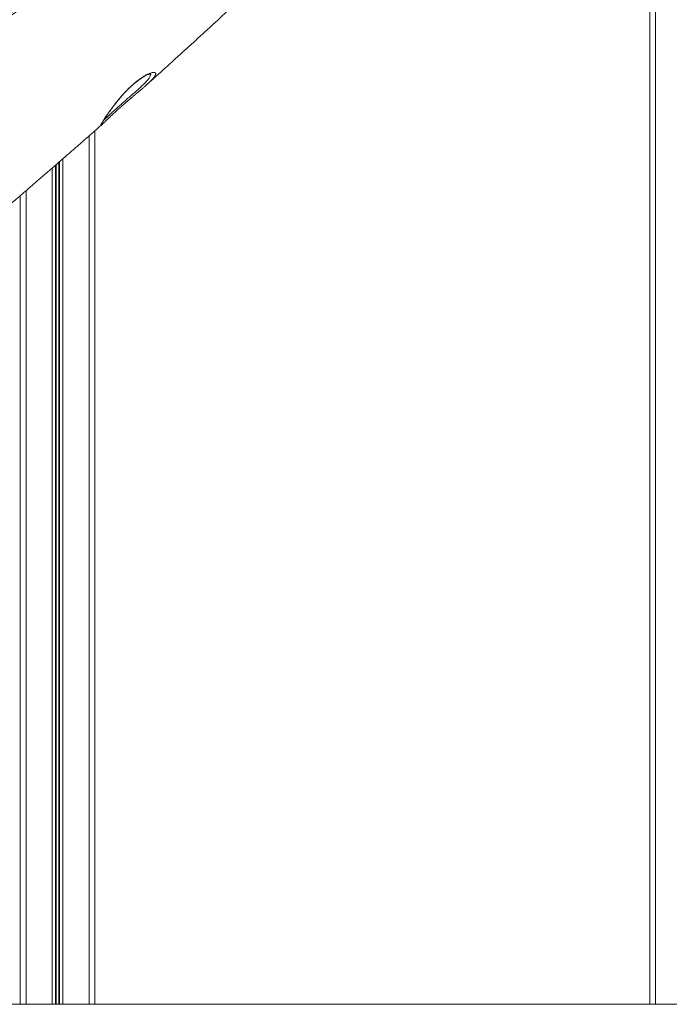
# Model space of a CAD drawing. Units: millimetres. Extents: x -36123 to 77380, y -45417 to 10574.
# Drawn here: x -2162 to -1378, y 4700 to 5889 of the extents above; entities that cross this region are included whole.
import ezdxf

# ---------------------------------------------------------------- set-up
doc = ezdxf.new("R2010")
doc.units = ezdxf.units.MM

msp = doc.modelspace()

# ---------------------------------------------------------------- linework, layer by layer
at = {"color": 7, "linetype": 'Continuous', "lineweight": 15}
for p, q in [((-1401.7, 7099.7), (-1401.7, 4699.7)), ((-1394.7, 7099.7), (-1394.7, 4699.7)), ((-2071.7, 5754.9), (-2071.7, 4699.7)), ((-2161.7, 5676.6), (-2161.7, 4699.7)), ((-14836.7, 4699.7), (15163.3, 4699.7))]:
    msp.add_line(p, q, dxfattribs=at)
at = {"color": 8, "linetype": 'Continuous', "lineweight": 15}
for p, q in [((-2078.7, 5748.7), (-2078.7, 4699.7)), ((-2123.1, 5709.9), (-2123.1, 4699.7)), ((-2119.2, 5713.3), (-2119.2, 4699.7)), ((-2118.3, 5714.1), (-2118.3, 4699.7)), ((-2115.2, 5716.8), (-2115.2, 4699.7)), ((-2114.2, 5717.7), (-2114.2, 4699.7)), ((-2110.3, 5721.1), (-2110.3, 4699.7)), ((-2154.7, 5682.6), (-2154.7, 4699.7))]:
    msp.add_line(p, q, dxfattribs=at)
at = {"color": 7, "linetype": 'Continuous', "lineweight": 15}
for points, knots in [([(-1886, 6206.9), (-1886.3, 6206.6), (-1887.7, 6205.6), (-1889.8, 6204.1), (-1892.2, 6202.3), (-1894.2, 6200.8), (-1896.6, 6199), (-1899.9, 6196.7), (-1904, 6193.6), (-1908.9, 6190.1), (-1914.5, 6186), (-1920.7, 6181.4), (-1927.2, 6176.7), (-1933.7, 6172.1), (-1941.5, 6166.5), (-1950.4, 6160.1), (-1960.3, 6153), (-1969.6, 6146.5), (-1978.1, 6140.5), (-1987.3, 6134), (-1997.5, 6126.9), (-2008.6, 6119.2), (-2019.3, 6111.8), (-2028.4, 6105.5), (-2036.1, 6100.2), (-2042.6, 6095.8), (-2048.3, 6091.9), (-2052.8, 6088.9), (-2055.7, 6086.9), (-2058.2, 6085.2), (-2060.7, 6083.5), (-2063.6, 6081.5), (-2067, 6079.2), (-2070.5, 6076.9), (-2074.2, 6074.4), (-2078.5, 6071.5), (-2083.6, 6068.1), (-2089.5, 6064.1), (-2096.2, 6059.7), (-2103.7, 6054.7), (-2112.1, 6049.1), (-2121.3, 6043.1), (-2131.3, 6036.5), (-2142.2, 6029.4), (-2154.5, 6021.4), (-2168.2, 6012.5), (-2183.5, 6002.6), (-2200, 5992.1), (-2217.5, 5981), (-2236.3, 5969.2), (-2256.1, 5956.8), (-2276.6, 5944.1), (-2297.5, 5931.2), (-2318.9, 5918.2), (-2341.4, 5904.6), (-2364.8, 5890.6), (-2387.7, 5877), (-2402.8, 5868.1), (-2409.8, 5864)], [0, 0, 0, 0, 0.002227, 0.008586, 0.013533, 0.017391, 0.02157, 0.029123, 0.03788, 0.047842, 0.059854, 0.073249, 0.087164, 0.1006, 0.113556, 0.135495, 0.1559, 0.174769, 0.192103, 0.207898, 0.231037, 0.253292, 0.274686, 0.295217, 0.307417, 0.320327, 0.333891, 0.341002, 0.346731, 0.351174, 0.3554, 0.361778, 0.368324, 0.375039, 0.382026, 0.390299, 0.400116, 0.411479, 0.424387, 0.438842, 0.454843, 0.472392, 0.491489, 0.512134, 0.534329, 0.561029, 0.589675, 0.620271, 0.652817, 0.687317, 0.723773, 0.762188, 0.799126, 0.837716, 0.877961, 0.919865, 0.963432, 1, 1, 1, 1]), ([(-2339.6, 5785.7), (-2331.1, 5791.3), (-2313.9, 5802.4), (-2283, 5822.9), (-2246.8, 5847.1), (-2205.7, 5875), (-2164.5, 5903.4), (-2123.1, 5932.4), (-2085.6, 5959.2), (-2052.5, 5983.2), (-2023.5, 6004.4), (-1992.4, 6027.5), (-1959.2, 6052.5), (-1924.1, 6079.3), (-1889.5, 6106.2), (-1855.5, 6133), (-1833.4, 6150.8), (-1822.3, 6159.7)], [0, 0, 0, 0, 0.045787, 0.091574, 0.166726, 0.241889, 0.31704, 0.395774, 0.474507, 0.530923, 0.587344, 0.64376, 0.714978, 0.786207, 0.857425, 0.928713, 1, 1, 1, 1]), ([(-1821.9, 6157.5), (-1833, 6148.6), (-1855.1, 6130.7), (-1889.9, 6103.2), (-1926.2, 6074.9), (-1963.9, 6046), (-2002.3, 6017.1), (-2041.4, 5988.2), (-2081, 5959.4), (-2121.2, 5930.6), (-2161.9, 5901.9), (-2203.2, 5873.3), (-2245, 5844.8), (-2281.5, 5820.3), (-2312.5, 5799.7), (-2329.4, 5788.6), (-2337.9, 5783.1)], [0, 0, 0, 0, 0.071433, 0.142867, 0.21948, 0.296128, 0.372789, 0.449437, 0.526049, 0.602662, 0.679311, 0.755972, 0.832621, 0.909234, 0.954617, 1, 1, 1, 1]), ([(-2009.4, 5810.3), (-2009.4, 5810.3), (-2007.9, 5811.7), (-2004.8, 5814.4), (-1999.7, 5819), (-1994, 5824.2), (-1987.4, 5830.1), (-1980.6, 5836.3), (-1973.9, 5842.3), (-1967.8, 5847.9), (-1961.9, 5853.3), (-1956.1, 5858.6), (-1949.9, 5864.2), (-1943.5, 5870.1), (-1936.8, 5876.2), (-1930.3, 5882.3), (-1924.3, 5887.8), (-1919.1, 5892.6), (-1914.4, 5897), (-1909.9, 5901.2), (-1905.3, 5905.5), (-1900.4, 5910), (-1895.4, 5914.7), (-1891.8, 5918), (-1889.9, 5919.8), (-1889.6, 5920.1)], [0, 0, 0, 0, 0.000323, 0.037503, 0.074137, 0.125091, 0.179289, 0.235686, 0.292929, 0.344095, 0.388604, 0.43808, 0.490118, 0.54212, 0.597908, 0.658485, 0.706699, 0.750204, 0.789667, 0.826431, 0.864436, 0.907782, 0.951412, 0.992197, 1, 1, 1, 1]), ([(-2063.2, 5763.9), (-2063.2, 5763.9), (-2063.2, 5763.9), (-2063.1, 5764.1), (-2062.8, 5764.6), (-2062.4, 5765.3), (-2061.8, 5766.3), (-2061, 5767.6), (-2060, 5769.2), (-2058.8, 5771), (-2057.5, 5773.1), (-2055.9, 5775.3), (-2054.2, 5777.7), (-2052.4, 5780.3), (-2050.4, 5783), (-2048.3, 5785.8), (-2046.1, 5788.6), (-2043.8, 5791.4), (-2041.5, 5794.3), (-2039.1, 5797), (-2036.7, 5799.7), (-2034.3, 5802.3), (-2031.9, 5804.8), (-2029.5, 5807.1), (-2027.2, 5809.2), (-2024.9, 5811.3), (-2022.6, 5813.2), (-2020.3, 5815), (-2018, 5816.7), (-2015.8, 5818.2), (-2013.7, 5819.6), (-2011.7, 5820.8), (-2009.9, 5821.8), (-2008.3, 5822.5), (-2006.9, 5823.1), (-2005.7, 5823.5), (-2004.7, 5823.8), (-2004.1, 5823.9), (-2003.8, 5823.9), (-2003.8, 5823.9), (-2003.8, 5823.9)], [0, 0, 0, 0, 0.00751, 0.02413, 0.044359, 0.067183, 0.094988, 0.124261, 0.154546, 0.18549, 0.216873, 0.248538, 0.28036, 0.312219, 0.344016, 0.374893, 0.405512, 0.435662, 0.465176, 0.493944, 0.521918, 0.549116, 0.575609, 0.601422, 0.625876, 0.650548, 0.675819, 0.701691, 0.728118, 0.754994, 0.78215, 0.809331, 0.836169, 0.86231, 0.887644, 0.915631, 0.942778, 0.966206, 0.987933, 1, 1, 1, 1]), ([(-2002.8, 5816.6), (-2002.9, 5816.6), (-2003.5, 5815.9), (-2004.8, 5814.5), (-2006.9, 5812.5), (-2009.2, 5810.5), (-2011.7, 5808.2), (-2015.2, 5805.2), (-2018.9, 5802.1), (-2022.7, 5798.9), (-2025.6, 5796.4), (-2028.7, 5793.8), (-2031.8, 5791.1), (-2034.6, 5788.7), (-2036.4, 5787.2), (-2037.1, 5786.6)], [0, 0, 0, 0, 0.009076, 0.098163, 0.177101, 0.256038, 0.337593, 0.419144, 0.564582, 0.639624, 0.714665, 0.791361, 0.868049, 0.94751, 1, 1, 1, 1]), ([(-2038.9, 5785), (-2040.3, 5783.8), (-2043.3, 5781.1), (-2047.8, 5777), (-2052.3, 5772.8), (-2056.3, 5769), (-2059.5, 5765.8), (-2061.9, 5763.5), (-2063.3, 5762.2), (-2063.7, 5762), (-2063.7, 5762)], [0, 0, 0, 0, 0.109625, 0.242391, 0.385517, 0.53296, 0.676148, 0.823527, 0.967644, 1, 1, 1, 1]), ([(-2038.8, 5785.1), (-2038.4, 5785.4), (-2037.8, 5785.9), (-2037.2, 5786.5), (-2037, 5786.6)], [0, 0, 0, 0, 0.661368, 1, 1, 1, 1]), ([(-2258.1, 5595.1), (-2257.4, 5595.6), (-2254.7, 5597.9), (-2250.3, 5601.6), (-2245, 5606), (-2240.3, 5609.9), (-2236.3, 5613.3), (-2232.9, 5616.2), (-2228.1, 5620.2), (-2221.5, 5625.8), (-2212.8, 5633.1), (-2204, 5640.6), (-2195.6, 5647.7), (-2187.7, 5654.4), (-2180.3, 5660.8), (-2173.2, 5666.8), (-2166.1, 5672.8), (-2158.9, 5679), (-2151.3, 5685.6), (-2143.2, 5692.6), (-2134.9, 5699.8), (-2127.4, 5706.2), (-2120.8, 5711.9), (-2115.1, 5716.9), (-2109.5, 5721.8), (-2104.2, 5726.4), (-2099.5, 5730.5), (-2095.2, 5734.3), (-2090.9, 5738), (-2086.6, 5741.8), (-2082, 5745.8), (-2077.3, 5749.9), (-2072.4, 5754.2), (-2067.7, 5758.4), (-2064.5, 5761.2), (-2063.1, 5762.5)], [0, 0, 0, 0, 0.01008, 0.039839, 0.066422, 0.089815, 0.110009, 0.126993, 0.141173, 0.181979, 0.227715, 0.27232, 0.315441, 0.355604, 0.392851, 0.429151, 0.464241, 0.500481, 0.53985, 0.581912, 0.624925, 0.668722, 0.69783, 0.72744, 0.757493, 0.785372, 0.809662, 0.830751, 0.853929, 0.875763, 0.899259, 0.925575, 0.94959, 0.976677, 1, 1, 1, 1])]:
    msp.add_open_spline(points, degree=3, knots=knots, dxfattribs=at)
at = {"color": 8, "linetype": 'Continuous', "lineweight": 15}
for points, knots in [([(-2063.7, 5762), (-2064, 5761.8), (-2064.6, 5761.3), (-2064.7, 5761.7), (-2064.1, 5763), (-2062.7, 5765.3), (-2060.9, 5768.1), (-2059.1, 5770.9), (-2057.5, 5773.2), (-2055.8, 5775.8), (-2053.8, 5778.6), (-2051.6, 5781.6), (-2049.2, 5784.8), (-2046.7, 5788.2), (-2043.4, 5792.2), (-2039.4, 5797), (-2034.8, 5802.1), (-2030.1, 5806.8), (-2025.5, 5811.1), (-2020.9, 5814.9), (-2016.5, 5818.2), (-2012.4, 5820.9), (-2008.6, 5823), (-2005.1, 5824.5), (-2002.1, 5825.4), (-1999.8, 5825.6), (-1998.5, 5825.1), (-1998.1, 5824.3), (-1998.1, 5823.5), (-1998.4, 5822.5), (-1999, 5821.3), (-2000, 5819.8), (-2001.2, 5818.3), (-2002.3, 5817.2), (-2002.8, 5816.6)], [0, 0, 0, 0, 0.0312183, 0.0713921, 0.1125616, 0.1555151, 0.1994915, 0.2227905, 0.2460898, 0.2699943, 0.2938971, 0.3180543, 0.3422103, 0.3671765, 0.3921377, 0.4288446, 0.4665682, 0.4992886, 0.532961, 0.5664298, 0.6009381, 0.6345076, 0.6688906, 0.706405, 0.7447371, 0.7883811, 0.8330567, 0.8570819, 0.8811066, 0.9058209, 0.9305339, 0.9542599, 0.9779843, 1, 1, 1, 1]), ([(-2038.9, 5787.9), (-2038.6, 5788.2), (-2036.6, 5789.9), (-2032.9, 5793.1), (-2029.5, 5796.1), (-2026, 5799.1), (-2022.5, 5802.1), (-2018.5, 5805.7), (-2015.5, 5808.5), (-2013.3, 5810.5), (-2011.4, 5812.5), (-2009.6, 5814.4), (-2008, 5816.2), (-2006.7, 5817.9), (-2005.6, 5819.4), (-2004.9, 5820.8), (-2004.5, 5822), (-2004.4, 5823), (-2004.5, 5823.5), (-2004.6, 5823.8)], [0, 0, 0, 0, 0.017513, 0.107661, 0.200432, 0.20327, 0.297649, 0.395033, 0.44612, 0.497205, 0.55008, 0.602957, 0.658802, 0.714651, 0.77246, 0.830275, 0.886979, 0.943685, 1, 1, 1, 1]), ([(-2060.7, 5768.2), (-2060.6, 5768.2), (-2060.1, 5768.6), (-2058.3, 5770.2), (-2055.4, 5772.9), (-2051.8, 5776.3), (-2047.7, 5780), (-2043.4, 5783.9), (-2040.4, 5786.6), (-2038.9, 5787.9)], [0, 0, 0, 0, 0.015403, 0.182054, 0.353671, 0.520823, 0.69304, 0.844668, 1, 1, 1, 1])]:
    msp.add_open_spline(points, degree=3, knots=knots, dxfattribs=at)

doc.saveas('drawing.dxf')
